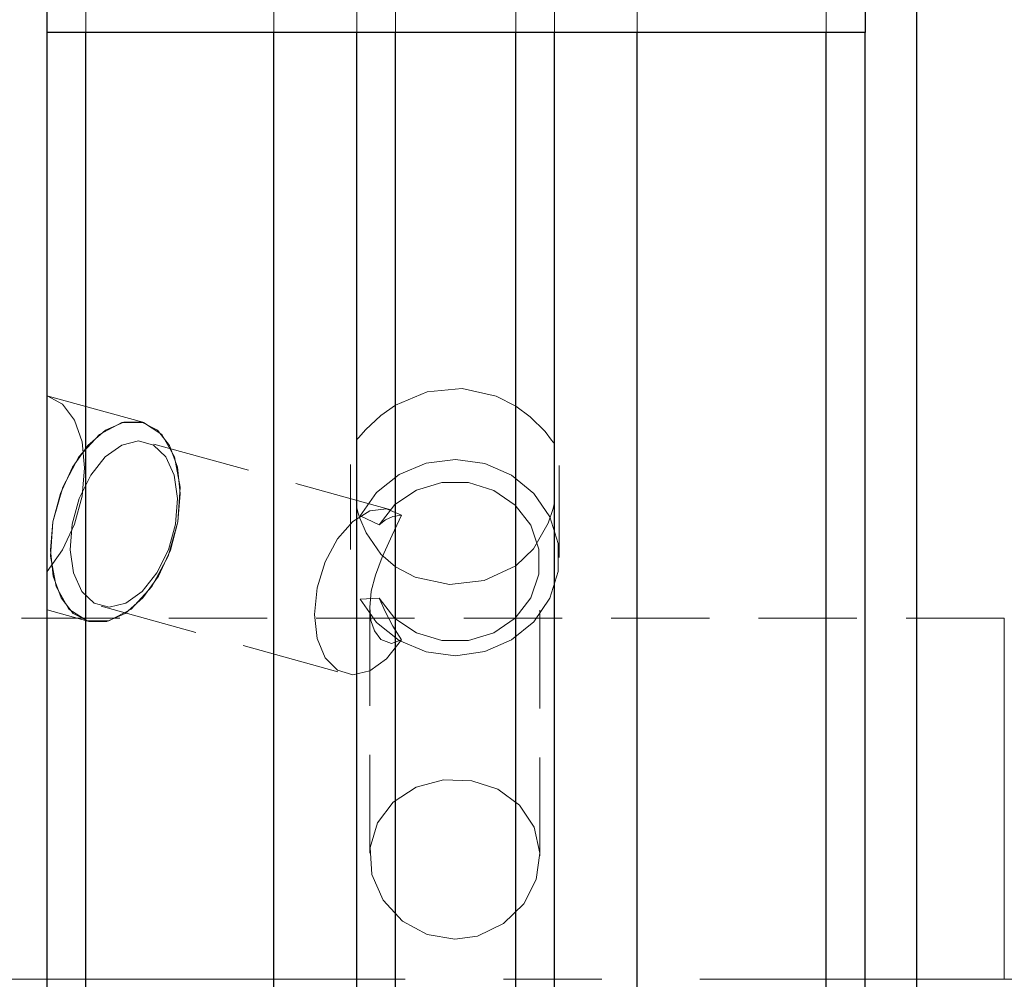
# Model space of a CAD drawing. Extents: x 13 to 827, y 18 to 576.
# Drawn here: x 350 to 386, y 327 to 362 of the extents above; entities that cross this region are included whole.
import ezdxf

# ---------------------------------------------------------------- set-up
doc = ezdxf.new("R2010")
doc.units = 0
doc.header["$MEASUREMENT"] = 0
for name, pattern in [('AI-Linetype-100', [5.4, 3.6, -1.8]), ('AI-Linetype-101', [5.4, 3.6, -1.8]), ('AI-Linetype-118', [5.4, 3.6, -1.8]), ('AI-Linetype-119', [5.4, 3.6, -1.8]), ('AI-Linetype-120', [5.4, 3.6, -1.8]), ('AI-Linetype-121', [5.4, 3.6, -1.8]), ('AI-Linetype-123', [5.4, 3.6, -1.8]), ('AI-Linetype-124', [5.4, 3.6, -1.8]), ('AI-Linetype-125', [5.4, 3.6, -1.8]), ('AI-Linetype-126', [5.4, 3.6, -1.8]), ('AI-Linetype-127', [5.4, 3.6, -1.8]), ('AI-Linetype-129', [5.4, 3.6, -1.8]), ('AI-Linetype-130', [5.4, 3.6, -1.8]), ('AI-Linetype-132', [5.4, 3.6, -1.8]), ('AI-Linetype-133', [5.4, 3.6, -1.8]), ('AI-Linetype-134', [5.4, 3.6, -1.8]), ('AI-Linetype-139', [5.4, 3.6, -1.8]), ('AI-Linetype-14', [54, 43.200001, -3.6, 3.6, -3.6]), ('AI-Linetype-140', [5.4, 3.6, -1.8]), ('AI-Linetype-141', [5.4, 3.6, -1.8]), ('AI-Linetype-142', [5.4, 3.6, -1.8]), ('AI-Linetype-143', [5.4, 3.6, -1.8]), ('AI-Linetype-144', [5.4, 3.6, -1.8]), ('AI-Linetype-145', [5.4, 3.6, -1.8]), ('AI-Linetype-146', [5.4, 3.6, -1.8]), ('AI-Linetype-170', [5.4, 3.6, -1.8]), ('AI-Linetype-186', [5.4, 3.6, -1.8]), ('AI-Linetype-187', [5.4, 3.6, -1.8]), ('AI-Linetype-189', [5.4, 3.6, -1.8]), ('AI-Linetype-190', [5.4, 3.6, -1.8]), ('AI-Linetype-191', [5.4, 3.6, -1.8]), ('AI-Linetype-192', [5.4, 3.6, -1.8]), ('AI-Linetype-193', [5.4, 3.6, -1.8]), ('AI-Linetype-194', [5.4, 3.6, -1.8]), ('AI-Linetype-2', [5.4, 3.6, -1.8]), ('AI-Linetype-22', [5.4, 3.6, -1.8]), ('AI-Linetype-3', [5.4, 3.6, -1.8]), ('AI-Linetype-83', [5.4, 3.6, -1.8]), ('AI-Linetype-85', [5.4, 3.6, -1.8]), ('AI-Linetype-98', [5.4, 3.6, -1.8]), ('AI-Linetype-99', [5.4, 3.6, -1.8])]:
    doc.linetypes.add(name, pattern=pattern)
doc.layers.add('Ebene 1', color=7, linetype='Continuous', lineweight=0)

msp = doc.modelspace()

# ---------------------------------------------------------------- linework, layer by layer
at = {"layer": 'Ebene 1', "color": 18, "linetype": 'AI-Linetype-194', "lineweight": 18, "true_color": 0x000000}
msp.add_line((354.291, 347.39), (350.786, 348.361), dxfattribs=at)
at = {"layer": 'Ebene 1', "color": 18, "linetype": 'AI-Linetype-190', "lineweight": 18, "true_color": 0x000000}
msp.add_line((363.367, 344.19), (354.423, 346.667), dxfattribs=at)
at = {"layer": 'Ebene 1', "color": 18, "linetype": 'AI-Linetype-191', "lineweight": 18, "true_color": 0x000000}
msp.add_line((361.888, 345.848), (361.888, 342.736), dxfattribs=at)
at = {"layer": 'Ebene 1', "color": 18, "linetype": 'AI-Linetype-192', "lineweight": 18, "true_color": 0x000000}
msp.add_line((369.542, 342.436), (369.542, 345.811), dxfattribs=at)
at = {"layer": 'Ebene 1', "color": 18, "linetype": 'AI-Linetype-141', "lineweight": 18, "true_color": 0x000000}
msp.add_line((362.25, 343.962), (362.946, 343.638), dxfattribs=at)
at = {"layer": 'Ebene 1', "color": 18, "linetype": 'AI-Linetype-187', "lineweight": 18, "true_color": 0x000000}
msp.add_line((368.833, 331.511), (368.833, 342.29), dxfattribs=at)
at = {"layer": 'Ebene 1', "color": 18, "linetype": 'AI-Linetype-139', "lineweight": 18, "true_color": 0x000000}
msp.add_line((362.946, 340.943), (362.25, 340.91), dxfattribs=at)
at = {"layer": 'Ebene 1', "color": 18, "linetype": 'AI-Linetype-193', "lineweight": 18, "true_color": 0x000000}
msp.add_line((350.786, 340.517), (352.274, 340.105), dxfattribs=at)
at = {"layer": 'Ebene 1', "color": 18, "linetype": 'AI-Linetype-189', "lineweight": 18, "true_color": 0x000000}
msp.add_line((352.759, 340.657), (361.702, 338.18), dxfattribs=at)
at = {"layer": 'Ebene 1', "color": 18, "linetype": 'AI-Linetype-186', "lineweight": 18, "true_color": 0x000000}
msp.add_line((362.597, 340.609), (362.597, 331.51), dxfattribs=at)
at = {"layer": 'Ebene 1', "color": 18, "linetype": 'AI-Linetype-170', "lineweight": 18, "true_color": 0x000000}
msp.add_line((385.841, 340.216), (237.569, 340.216), dxfattribs=at)
at = {"layer": 'Ebene 1', "color": 18, "linetype": 'AI-Linetype-14', "lineweight": 18, "true_color": 0x000000}
msp.add_line((633.895, 326.988), (207.667, 326.988), dxfattribs=at)
at = {"layer": 'Ebene 1', "color": 18, "linetype": 'AI-Linetype-118', "lineweight": 18, "true_color": 0x000000}
msp.add_lwpolyline([(379.321, 385.005), (379.321, 383.744), (379.321, 382.185), (379.321, 380.335), (379.321, 378.205), (379.321, 375.805), (379.321, 373.149), (379.321, 370.251), (379.321, 367.124), (379.321, 363.787), (379.321, 360.256), (379.321, 356.551), (379.321, 352.69), (379.321, 348.694), (379.321, 344.583), (379.321, 340.38), (379.321, 336.107), (379.321, 331.786), (379.321, 327.44), (379.321, 323.091)], dxfattribs=at)
at = {"layer": 'Ebene 1', "color": 18, "linetype": 'AI-Linetype-133', "lineweight": 18, "true_color": 0x000000}
msp.add_lwpolyline([(352.203, 384.674), (352.203, 383.338), (352.203, 381.711), (352.203, 379.801), (352.203, 377.618), (352.203, 375.172), (352.203, 372.477), (352.203, 369.547), (352.203, 366.397), (352.203, 363.043), (352.203, 359.502), (352.203, 355.793), (352.203, 351.935), (352.203, 347.948), (352.203, 343.852), (352.203, 339.669), (352.203, 335.421), (352.203, 331.128), (352.203, 326.815)], dxfattribs=at)
at = {"layer": 'Ebene 1', "color": 18, "linetype": 'AI-Linetype-119', "lineweight": 18, "true_color": 0x000000}
msp.add_lwpolyline([(363.542, 377.642), (363.542, 376.277), (363.542, 374.605), (363.542, 372.635), (363.542, 370.381), (363.542, 367.857), (363.542, 365.077), (363.542, 362.06), (363.542, 358.825), (363.542, 355.391), (363.542, 351.779), (363.542, 348.013)], dxfattribs=at)
at = {"layer": 'Ebene 1', "color": 18, "linetype": 'AI-Linetype-126', "lineweight": 18, "true_color": 0x000000}
msp.add_lwpolyline([(367.945, 377.642), (367.945, 376.276), (367.945, 374.601), (367.945, 372.63), (367.945, 370.373), (367.945, 367.845), (367.945, 365.062), (367.945, 362.041), (367.945, 358.802), (367.945, 355.363), (367.945, 351.747), (367.945, 347.977)], dxfattribs=at)
at = {"layer": 'Ebene 1', "color": 18, "linetype": 'AI-Linetype-134', "lineweight": 18, "true_color": 0x000000}
msp.add_lwpolyline([(359.088, 375.952), (359.088, 375.172), (359.088, 372.477), (359.088, 369.547), (359.088, 366.397), (359.088, 363.042), (359.088, 361.665)], dxfattribs=at)
at = {"layer": 'Ebene 1', "color": 18, "linetype": 'AI-Linetype-129', "lineweight": 18, "true_color": 0x000000}
msp.add_lwpolyline([(372.398, 375.952), (372.398, 375.805), (372.398, 373.149), (372.398, 370.25), (372.398, 367.124), (372.398, 363.787), (372.398, 361.665)], dxfattribs=at)
at = {"layer": 'Ebene 1', "color": 18, "linetype": 'AI-Linetype-22', "lineweight": 18, "true_color": 0x000000}
msp.add_lwpolyline([(382.628, 323.312), (382.628, 327.148), (382.628, 330.983), (382.628, 334.791), (382.628, 338.547), (382.628, 342.226), (382.628, 345.805), (382.628, 349.258), (382.628, 352.564), (382.628, 355.699), (382.628, 358.644), (382.628, 361.379), (382.628, 363.885), (382.628, 366.147), (382.628, 368.148), (382.628, 369.876), (382.628, 371.319), (382.628, 372.468), (382.628, 373.315), (382.628, 373.854)], dxfattribs=at)
at = {"layer": 'Ebene 1', "color": 18, "linetype": 'AI-Linetype-120', "lineweight": 18, "true_color": 0x000000}
msp.add_lwpolyline([(362.124, 368.813), (362.124, 367.059), (362.124, 364.157), (362.124, 361.665)], dxfattribs=at)
at = {"layer": 'Ebene 1', "color": 18, "linetype": 'AI-Linetype-125', "lineweight": 18, "true_color": 0x000000}
msp.add_lwpolyline([(369.362, 368.813), (369.362, 367.003), (369.362, 364.087), (369.362, 361.665)], dxfattribs=at)
at = {"layer": 'Ebene 1', "color": 18, "linetype": 'AI-Linetype-144', "lineweight": 18, "true_color": 0x000000}
msp.add_lwpolyline([(363.542, 348.013), (364.704, 348.51), (365.982, 348.625), (367.228, 348.348), (367.944, 347.976)], dxfattribs=at)
at = {"layer": 'Ebene 1', "color": 18, "linetype": 'AI-Linetype-3', "lineweight": 18, "true_color": 0x000000}
msp.add_lwpolyline([(350.785, 341.928), (351.347, 342.714), (351.783, 343.66), (352.06, 344.69), (352.155, 345.723), (352.06, 346.675), (351.783, 347.472), (351.347, 348.049), (350.785, 348.361)], dxfattribs=at)
at = {"layer": 'Ebene 1', "color": 18, "linetype": 'AI-Linetype-121', "lineweight": 18, "true_color": 0x000000}
msp.add_lwpolyline([(362.124, 346.809), (362.125, 346.791), (362.142, 346.776), (362.205, 346.836), (362.44, 347.114), (363.002, 347.636), (363.541, 348.014)], dxfattribs=at)
at = {"layer": 'Ebene 1', "color": 18, "linetype": 'AI-Linetype-127', "lineweight": 18, "true_color": 0x000000}
msp.add_lwpolyline([(367.945, 347.977), (368.479, 347.586), (369.023, 347.052), (369.257, 346.742), (369.318, 346.657), (369.356, 346.628), (369.362, 346.655)], dxfattribs=at)
at = {"layer": 'Ebene 1', "color": 18, "linetype": 'AI-Linetype-146', "lineweight": 18, "true_color": 0x000000}
msp.add_lwpolyline([(350.993, 343.748), (351.268, 344.788), (351.706, 345.743), (352.272, 346.537), (352.92, 347.105), (353.597, 347.401), (354.248, 347.401), (354.821, 347.105), (355.27, 346.537), (355.557, 345.743), (355.66, 344.788), (355.571, 343.748), (355.295, 342.708), (354.857, 341.753), (354.291, 340.959), (353.644, 340.391), (352.967, 340.095), (352.315, 340.095), (351.742, 340.391), (351.294, 340.959), (351.006, 341.753), (350.903, 342.708), (350.993, 343.748)], dxfattribs=at)
at = {"layer": 'Ebene 1', "color": 18, "linetype": 'AI-Linetype-2', "lineweight": 18, "true_color": 0x000000}
msp.add_lwpolyline([(350.993, 343.748), (351.353, 345.01), (351.945, 346.12), (352.698, 346.944), (353.522, 347.383), (354.317, 347.383), (354.987, 346.944), (355.451, 346.12), (355.654, 345.01), (355.571, 343.748), (355.211, 342.486), (354.619, 341.376), (353.866, 340.552), (353.042, 340.113), (352.247, 340.113), (351.577, 340.552), (351.112, 341.376), (350.91, 342.486), (350.993, 343.748)], dxfattribs=at)
at = {"layer": 'Ebene 1', "color": 18, "linetype": 'AI-Linetype-142', "lineweight": 18, "true_color": 0x000000}
msp.add_lwpolyline([(351.703, 343.662), (351.96, 344.603), (352.378, 345.452), (352.913, 346.125), (353.516, 346.558), (354.125, 346.707), (354.683, 346.558), (355.133, 346.125), (355.433, 345.452), (355.552, 344.603), (355.479, 343.662), (355.222, 342.721), (354.805, 341.872), (354.269, 341.199), (353.667, 340.766), (353.057, 340.617), (352.5, 340.766), (352.049, 341.199), (351.75, 341.872), (351.63, 342.721), (351.703, 343.662)], dxfattribs=at)
at = {"layer": 'Ebene 1', "color": 18, "linetype": 'AI-Linetype-143', "lineweight": 18, "true_color": 0x000000}
msp.add_lwpolyline([(362.25, 343.962), (362.845, 344.815), (363.671, 345.476), (364.662, 345.893), (365.737, 346.032), (366.81, 345.882), (367.796, 345.454), (368.614, 344.784), (369.199, 343.925), (369.503, 342.946), (369.503, 341.926), (369.199, 340.947), (368.614, 340.088), (367.796, 339.418), (366.81, 338.99), (365.737, 338.84), (364.662, 338.979), (363.671, 339.396), (362.845, 340.057), (362.25, 340.91)], dxfattribs=at)
at = {"layer": 'Ebene 1', "color": 18, "linetype": 'AI-Linetype-100', "lineweight": 18, "true_color": 0x000000}
msp.add_lwpolyline([(362.946, 343.637), (363.523, 344.374), (364.313, 344.907), (365.24, 345.186), (366.213, 345.182), (367.138, 344.897), (367.924, 344.358), (368.495, 343.617), (368.795, 342.747), (368.795, 341.833), (368.495, 340.963), (367.924, 340.222), (367.138, 339.683), (366.213, 339.397), (365.24, 339.394), (364.313, 339.673), (363.523, 340.206), (362.946, 340.943)], dxfattribs=at)
at = {"layer": 'Ebene 1', "color": 18, "linetype": 'AI-Linetype-132', "lineweight": 18, "true_color": 0x000000}
msp.add_lwpolyline([(369.362, 344.478), (369.362, 344.475), (369.353, 344.399), (369.317, 344.23), (369.137, 343.691), (368.595, 342.752), (367.945, 342.132)], dxfattribs=at)
at = {"layer": 'Ebene 1', "color": 18, "linetype": 'AI-Linetype-140', "lineweight": 18, "true_color": 0x000000}
msp.add_lwpolyline([(363.763, 339.419), (363.217, 338.727), (362.602, 338.285), (361.98, 338.14), (361.414, 338.307), (360.963, 338.767), (360.673, 339.474), (360.572, 340.356), (360.673, 341.323), (360.963, 342.276), (361.414, 343.117), (361.98, 343.761), (362.602, 344.142), (363.217, 344.221), (363.763, 343.989)], dxfattribs=at)
at = {"layer": 'Ebene 1', "color": 18, "linetype": 'AI-Linetype-124', "lineweight": 18, "true_color": 0x000000}
msp.add_lwpolyline([(363.542, 342.094), (362.999, 342.566), (362.464, 343.347), (362.236, 343.874), (362.165, 344.105), (362.13, 344.26), (362.124, 344.321)], dxfattribs=at)
at = {"layer": 'Ebene 1', "color": 18, "linetype": 'AI-Linetype-98', "lineweight": 18, "true_color": 0x000000}
msp.add_lwpolyline([(363.763, 343.989), (363.418, 343.252), (363.052, 342.446), (362.807, 341.797), (362.655, 341.207), (362.597, 340.601), (362.644, 340.126), (362.767, 339.758), (363.007, 339.434), (363.391, 339.288), (363.763, 339.419)], dxfattribs=at)
at = {"layer": 'Ebene 1', "color": 18, "linetype": 'AI-Linetype-101', "lineweight": 18, "true_color": 0x000000}
msp.add_lwpolyline([(362.946, 343.637), (363.171, 343.823), (363.445, 343.941), (363.763, 343.989)], dxfattribs=at)
at = {"layer": 'Ebene 1', "color": 18, "linetype": 'AI-Linetype-145', "lineweight": 18, "true_color": 0x000000}
msp.add_lwpolyline([(367.945, 342.132), (366.791, 341.591), (365.516, 341.447), (364.265, 341.717), (363.542, 342.094)], dxfattribs=at)
at = {"layer": 'Ebene 1', "color": 18, "linetype": 'AI-Linetype-123', "lineweight": 18, "true_color": 0x000000}
msp.add_lwpolyline([(363.542, 342.094), (363.542, 338.078), (363.542, 333.995), (363.542, 329.868), (363.542, 325.724), (363.542, 321.588), (363.542, 317.484), (363.542, 313.439), (363.542, 309.477), (363.542, 305.623), (363.542, 301.9), (363.542, 298.33), (363.542, 294.937), (363.542, 291.74), (363.542, 288.759), (363.542, 286.013), (363.542, 283.518), (363.542, 281.29), (363.542, 279.343), (363.542, 277.687), (363.542, 276.335)], dxfattribs=at)
at = {"layer": 'Ebene 1', "color": 18, "linetype": 'AI-Linetype-130', "lineweight": 18, "true_color": 0x000000}
msp.add_lwpolyline([(367.945, 342.132), (367.945, 338.115), (367.945, 334.03), (367.945, 329.902), (367.945, 325.756), (367.945, 321.617), (367.945, 317.511), (367.945, 313.464), (367.945, 309.5), (367.945, 305.643), (367.945, 301.917), (367.945, 298.345), (367.945, 294.949), (367.945, 291.75), (367.945, 288.767), (367.945, 286.019), (367.945, 283.522), (367.945, 281.293), (367.945, 279.344), (367.945, 277.688), (367.945, 276.334)], dxfattribs=at)
at = {"layer": 'Ebene 1', "color": 18, "linetype": 'AI-Linetype-99', "lineweight": 18, "true_color": 0x000000}
msp.add_lwpolyline([(363.763, 339.419), (363.445, 339.923), (363.171, 340.434), (362.946, 340.943)], dxfattribs=at)
at = {"layer": 'Ebene 1', "color": 18, "linetype": 'AI-Linetype-83', "lineweight": 18, "true_color": 0x000000}
msp.add_lwpolyline([(385.841, 326.988), (385.841, 329.007), (385.841, 330.979), (385.841, 332.858), (385.841, 334.599), (385.841, 336.161), (385.841, 337.508), (385.841, 338.609), (385.841, 339.438), (385.841, 339.974), (385.841, 340.207), (385.841, 340.216)], dxfattribs=at)
at = {"layer": 'Ebene 1', "color": 18, "linetype": 'AI-Linetype-85', "lineweight": 18, "true_color": 0x000000}
msp.add_lwpolyline([(365.715, 328.455), (364.699, 328.628), (363.798, 329.123), (363.096, 329.886), (362.681, 330.83), (362.613, 331.812), (362.882, 332.715), (363.457, 333.473), (364.297, 334.021), (365.305, 334.292), (366.337, 334.261), (367.286, 333.949), (368.078, 333.371), (368.621, 332.559), (368.831, 331.608), (368.696, 330.641), (368.242, 329.752), (367.502, 329.027), (366.546, 328.57), (365.715, 328.455)], dxfattribs=at)
at = {"layer": 'Ebene 1', "color": 18, "lineweight": 25, "true_color": 0x000000}
for points, knots in [([(382.628, 373.85), (382.628, 373.85), (382.628, 373.307), (382.628, 373.307), (382.628, 373.307), (382.628, 372.457), (382.628, 372.457), (382.628, 372.457), (382.628, 371.305), (382.628, 371.305), (382.628, 371.305), (382.628, 369.859), (382.628, 369.859), (382.628, 369.859), (382.628, 368.128), (382.628, 368.128), (382.628, 368.128), (382.628, 366.125), (382.628, 366.125), (382.628, 366.125), (382.628, 363.862), (382.628, 363.862), (382.628, 363.862), (382.628, 361.354), (382.628, 361.354), (382.628, 361.354), (382.628, 358.618), (382.628, 358.618), (382.628, 358.618), (382.628, 355.673), (382.628, 355.673), (382.628, 355.673), (382.628, 352.537), (382.628, 352.537), (382.628, 352.537), (382.628, 349.231), (382.628, 349.231), (382.628, 349.231), (382.628, 345.778), (382.628, 345.778), (382.628, 345.778), (382.628, 342.2), (382.628, 342.2), (382.628, 342.2), (382.628, 338.522), (382.628, 338.522), (382.628, 338.522), (382.628, 334.766), (382.628, 334.766), (382.628, 334.766), (382.628, 330.96), (382.628, 330.96), (382.628, 330.96), (382.628, 327.126), (382.628, 327.126), (382.628, 327.126), (382.628, 323.292), (382.628, 323.292), (382.628, 323.292), (382.628, 319.483), (382.628, 319.483), (382.628, 319.483), (382.628, 315.723), (382.628, 315.723), (382.628, 315.723), (382.628, 312.038), (382.628, 312.038), (382.628, 312.038), (382.628, 308.452), (382.628, 308.452), (382.628, 308.452), (382.628, 304.989), (382.628, 304.989), (382.628, 304.989), (382.628, 301.672), (382.628, 301.672), (382.628, 301.672), (382.628, 298.523), (382.628, 298.523), (382.628, 298.523), (382.628, 295.563), (382.628, 295.563), (382.628, 295.563), (382.628, 292.812), (382.628, 292.812), (382.628, 292.812), (382.628, 290.287), (382.628, 290.287), (382.628, 290.287), (382.628, 288.006), (382.628, 288.006), (382.628, 288.006), (382.628, 285.983), (382.628, 285.983), (382.628, 285.983), (382.628, 284.233), (382.628, 284.233), (382.628, 284.233), (382.628, 282.766), (382.628, 282.766)], [0, 0, 0, 0, 1, 1, 1, 2, 2, 2, 3, 3, 3, 4, 4, 4, 5, 5, 5, 6, 6, 6, 7, 7, 7, 8, 8, 8, 9, 9, 9, 10, 10, 10, 11, 11, 11, 12, 12, 12, 13, 13, 13, 14, 14, 14, 15, 15, 15, 16, 16, 16, 17, 17, 17, 18, 18, 18, 19, 19, 19, 20, 20, 20, 21, 21, 21, 22, 22, 22, 23, 23, 23, 24, 24, 24, 25, 25, 25, 26, 26, 26, 27, 27, 27, 28, 28, 28, 29, 29, 29, 30, 30, 30, 31, 31, 31, 32, 32, 32, 33, 33, 33, 33]), ([(350.786, 361.666), (350.786, 361.666), (350.786, 361.684), (350.786, 361.684), (350.786, 361.684), (350.786, 361.737), (350.786, 361.737), (350.786, 361.737), (350.786, 361.825), (350.786, 361.825), (350.786, 361.825), (350.786, 361.942), (350.786, 361.942), (350.786, 361.942), (350.786, 362.085), (350.786, 362.085), (350.786, 362.085), (350.786, 362.249), (350.786, 362.249), (350.786, 362.249), (350.786, 362.426), (350.786, 362.426), (350.786, 362.426), (350.786, 362.61), (350.786, 362.61)], [0, 0, 0, 0, 1, 1, 1, 2, 2, 2, 3, 3, 3, 4, 4, 4, 5, 5, 5, 6, 6, 6, 7, 7, 7, 8, 8, 8, 8]), ([(380.739, 362.61), (380.739, 362.61), (380.739, 362.426), (380.739, 362.426), (380.739, 362.426), (380.739, 362.249), (380.739, 362.249), (380.739, 362.249), (380.739, 362.085), (380.739, 362.085), (380.739, 362.085), (380.739, 361.942), (380.739, 361.942), (380.739, 361.942), (380.739, 361.825), (380.739, 361.825), (380.739, 361.825), (380.739, 361.737), (380.739, 361.737), (380.739, 361.737), (380.739, 361.684), (380.739, 361.684), (380.739, 361.684), (380.739, 361.666), (380.739, 361.666)], [0, 0, 0, 0, 1, 1, 1, 2, 2, 2, 3, 3, 3, 4, 4, 4, 5, 5, 5, 6, 6, 6, 7, 7, 7, 8, 8, 8, 8]), ([(352.203, 361.666), (352.203, 361.666), (351.963, 361.666), (351.963, 361.666), (351.963, 361.666), (351.599, 361.666), (351.599, 361.666), (351.599, 361.666), (351.276, 361.666), (351.276, 361.666), (351.276, 361.666), (351.003, 361.666), (351.003, 361.666), (351.003, 361.666), (350.823, 361.666), (350.823, 361.666), (350.823, 361.666), (350.786, 361.666), (350.786, 361.666)], [0, 0, 0, 0, 1, 1, 1, 2, 2, 2, 3, 3, 3, 4, 4, 4, 5, 5, 5, 6, 6, 6, 6]), ([(350.786, 270.619), (350.786, 270.619), (350.786, 271.956), (350.786, 271.956), (350.786, 271.956), (350.786, 273.596), (350.786, 273.596), (350.786, 273.596), (350.786, 275.529), (350.786, 275.529), (350.786, 275.529), (350.786, 277.745), (350.786, 277.745), (350.786, 277.745), (350.786, 280.232), (350.786, 280.232), (350.786, 280.232), (350.786, 282.976), (350.786, 282.976), (350.786, 282.976), (350.786, 285.962), (350.786, 285.962), (350.786, 285.962), (350.786, 289.174), (350.786, 289.174), (350.786, 289.174), (350.786, 292.594), (350.786, 292.594), (350.786, 292.594), (350.786, 296.203), (350.786, 296.203), (350.786, 296.203), (350.786, 299.981), (350.786, 299.981), (350.786, 299.981), (350.786, 303.908), (350.786, 303.908), (350.786, 303.908), (350.786, 307.961), (350.786, 307.961), (350.786, 307.961), (350.786, 312.119), (350.786, 312.119), (350.786, 312.119), (350.786, 316.359), (350.786, 316.359), (350.786, 316.359), (350.786, 320.658), (350.786, 320.658), (350.786, 320.658), (350.786, 324.991), (350.786, 324.991), (350.786, 324.991), (350.786, 329.335), (350.786, 329.335), (350.786, 329.335), (350.786, 333.667), (350.786, 333.667), (350.786, 333.667), (350.786, 337.961), (350.786, 337.961), (350.786, 337.961), (350.786, 342.196), (350.786, 342.196), (350.786, 342.196), (350.786, 346.346), (350.786, 346.346), (350.786, 346.346), (350.786, 350.39), (350.786, 350.39), (350.786, 350.39), (350.786, 354.306), (350.786, 354.306), (350.786, 354.306), (350.786, 358.071), (350.786, 358.071), (350.786, 358.071), (350.786, 361.666), (350.786, 361.666)], [0, 0, 0, 0, 1, 1, 1, 2, 2, 2, 3, 3, 3, 4, 4, 4, 5, 5, 5, 6, 6, 6, 7, 7, 7, 8, 8, 8, 9, 9, 9, 10, 10, 10, 11, 11, 11, 12, 12, 12, 13, 13, 13, 14, 14, 14, 15, 15, 15, 16, 16, 16, 17, 17, 17, 18, 18, 18, 19, 19, 19, 20, 20, 20, 21, 21, 21, 22, 22, 22, 23, 23, 23, 24, 24, 24, 25, 25, 25, 26, 26, 26, 26]), ([(352.203, 269.208), (352.203, 269.208), (352.203, 270.554), (352.203, 270.554), (352.203, 270.554), (352.203, 272.206), (352.203, 272.206), (352.203, 272.206), (352.203, 274.154), (352.203, 274.154), (352.203, 274.154), (352.203, 276.389), (352.203, 276.389), (352.203, 276.389), (352.203, 278.897), (352.203, 278.897), (352.203, 278.897), (352.203, 281.667), (352.203, 281.667), (352.203, 281.667), (352.203, 284.681), (352.203, 284.681), (352.203, 284.681), (352.203, 287.925), (352.203, 287.925), (352.203, 287.925), (352.203, 291.381), (352.203, 291.381), (352.203, 291.381), (352.203, 295.03), (352.203, 295.03), (352.203, 295.03), (352.203, 298.851), (352.203, 298.851), (352.203, 298.851), (352.203, 302.826), (352.203, 302.826), (352.203, 302.826), (352.203, 306.931), (352.203, 306.931), (352.203, 306.931), (352.203, 311.144), (352.203, 311.144), (352.203, 311.144), (352.203, 315.444), (352.203, 315.444), (352.203, 315.444), (352.203, 319.806), (352.203, 319.806), (352.203, 319.806), (352.203, 324.207), (352.203, 324.207), (352.203, 324.207), (352.203, 328.623), (352.203, 328.623), (352.203, 328.623), (352.203, 333.03), (352.203, 333.03), (352.203, 333.03), (352.203, 337.405), (352.203, 337.405), (352.203, 337.405), (352.203, 341.723), (352.203, 341.723), (352.203, 341.723), (352.203, 345.961), (352.203, 345.961), (352.203, 345.961), (352.203, 350.096), (352.203, 350.096), (352.203, 350.096), (352.203, 354.107), (352.203, 354.107), (352.203, 354.107), (352.203, 357.97), (352.203, 357.97), (352.203, 357.97), (352.203, 361.666), (352.203, 361.666)], [0, 0, 0, 0, 1, 1, 1, 2, 2, 2, 3, 3, 3, 4, 4, 4, 5, 5, 5, 6, 6, 6, 7, 7, 7, 8, 8, 8, 9, 9, 9, 10, 10, 10, 11, 11, 11, 12, 12, 12, 13, 13, 13, 14, 14, 14, 15, 15, 15, 16, 16, 16, 17, 17, 17, 18, 18, 18, 19, 19, 19, 20, 20, 20, 21, 21, 21, 22, 22, 22, 23, 23, 23, 24, 24, 24, 25, 25, 25, 26, 26, 26, 26]), ([(359.088, 269.208), (359.088, 269.208), (359.088, 270.554), (359.088, 270.554), (359.088, 270.554), (359.088, 272.206), (359.088, 272.206), (359.088, 272.206), (359.088, 274.154), (359.088, 274.154), (359.088, 274.154), (359.088, 276.389), (359.088, 276.389), (359.088, 276.389), (359.088, 278.897), (359.088, 278.897), (359.088, 278.897), (359.088, 281.667), (359.088, 281.667), (359.088, 281.667), (359.088, 284.681), (359.088, 284.681), (359.088, 284.681), (359.088, 287.925), (359.088, 287.925), (359.088, 287.925), (359.088, 291.381), (359.088, 291.381), (359.088, 291.381), (359.088, 295.03), (359.088, 295.03), (359.088, 295.03), (359.088, 298.851), (359.088, 298.851), (359.088, 298.851), (359.088, 302.826), (359.088, 302.826), (359.088, 302.826), (359.088, 306.931), (359.088, 306.931), (359.088, 306.931), (359.088, 311.144), (359.088, 311.144), (359.088, 311.144), (359.088, 315.444), (359.088, 315.444), (359.088, 315.444), (359.088, 319.806), (359.088, 319.806), (359.088, 319.806), (359.088, 324.207), (359.088, 324.207), (359.088, 324.207), (359.088, 328.623), (359.088, 328.623), (359.088, 328.623), (359.088, 333.03), (359.088, 333.03), (359.088, 333.03), (359.088, 337.405), (359.088, 337.405), (359.088, 337.405), (359.088, 341.723), (359.088, 341.723), (359.088, 341.723), (359.088, 345.961), (359.088, 345.961), (359.088, 345.961), (359.088, 350.096), (359.088, 350.096), (359.088, 350.096), (359.088, 354.107), (359.088, 354.107), (359.088, 354.107), (359.088, 357.97), (359.088, 357.97), (359.088, 357.97), (359.088, 361.666), (359.088, 361.666)], [0, 0, 0, 0, 1, 1, 1, 2, 2, 2, 3, 3, 3, 4, 4, 4, 5, 5, 5, 6, 6, 6, 7, 7, 7, 8, 8, 8, 9, 9, 9, 10, 10, 10, 11, 11, 11, 12, 12, 12, 13, 13, 13, 14, 14, 14, 15, 15, 15, 16, 16, 16, 17, 17, 17, 18, 18, 18, 19, 19, 19, 20, 20, 20, 21, 21, 21, 22, 22, 22, 23, 23, 23, 24, 24, 24, 25, 25, 25, 26, 26, 26, 26]), ([(362.124, 361.666), (362.124, 361.666), (361.186, 361.666), (361.186, 361.666), (361.186, 361.666), (359.088, 361.666), (359.088, 361.666)], [0, 0, 0, 0, 1, 1, 1, 2, 2, 2, 2]), ([(362.124, 309.515), (362.124, 309.515), (362.124, 313.598), (362.124, 313.598), (362.124, 313.598), (362.124, 317.762), (362.124, 317.762), (362.124, 317.762), (362.124, 321.982), (362.124, 321.982), (362.124, 321.982), (362.124, 326.231), (362.124, 326.231), (362.124, 326.231), (362.124, 330.486), (362.124, 330.486), (362.124, 330.486), (362.124, 334.719), (362.124, 334.719), (362.124, 334.719), (362.124, 338.906), (362.124, 338.906), (362.124, 338.906), (362.124, 343.02), (362.124, 343.02), (362.124, 343.02), (362.124, 347.038), (362.124, 347.038), (362.124, 347.038), (362.124, 350.934), (362.124, 350.934), (362.124, 350.934), (362.124, 354.686), (362.124, 354.686), (362.124, 354.686), (362.124, 358.27), (362.124, 358.27), (362.124, 358.27), (362.124, 361.666), (362.124, 361.666)], [0, 0, 0, 0, 1, 1, 1, 2, 2, 2, 3, 3, 3, 4, 4, 4, 5, 5, 5, 6, 6, 6, 7, 7, 7, 8, 8, 8, 9, 9, 9, 10, 10, 10, 11, 11, 11, 12, 12, 12, 13, 13, 13, 13]), ([(363.542, 361.666), (363.542, 361.666), (363.389, 361.666), (363.389, 361.666), (363.389, 361.666), (363.259, 361.666), (363.259, 361.666), (363.259, 361.666), (362.861, 361.666), (362.861, 361.666), (362.861, 361.666), (362.548, 361.666), (362.548, 361.666), (362.548, 361.666), (362.247, 361.666), (362.247, 361.666), (362.247, 361.666), (362.127, 361.666), (362.127, 361.666), (362.127, 361.666), (362.124, 361.666), (362.124, 361.666)], [0, 0, 0, 0, 1, 1, 1, 2, 2, 2, 3, 3, 3, 4, 4, 4, 5, 5, 5, 6, 6, 6, 7, 7, 7, 7]), ([(363.542, 311.883), (363.542, 311.883), (363.542, 315.841), (363.542, 315.841), (363.542, 315.841), (363.542, 319.866), (363.542, 319.866), (363.542, 319.866), (363.542, 323.933), (363.542, 323.933), (363.542, 323.933), (363.542, 328.018), (363.542, 328.018), (363.542, 328.018), (363.542, 332.098), (363.542, 332.098), (363.542, 332.098), (363.542, 336.147), (363.542, 336.147), (363.542, 336.147), (363.542, 340.141), (363.542, 340.141), (363.542, 340.141), (363.542, 344.056), (363.542, 344.056), (363.542, 344.056), (363.542, 347.87), (363.542, 347.87), (363.542, 347.87), (363.542, 351.56), (363.542, 351.56), (363.542, 351.56), (363.542, 355.103), (363.542, 355.103), (363.542, 355.103), (363.542, 358.478), (363.542, 358.478), (363.542, 358.478), (363.542, 361.666), (363.542, 361.666)], [0, 0, 0, 0, 1, 1, 1, 2, 2, 2, 3, 3, 3, 4, 4, 4, 5, 5, 5, 6, 6, 6, 7, 7, 7, 8, 8, 8, 9, 9, 9, 10, 10, 10, 11, 11, 11, 12, 12, 12, 13, 13, 13, 13]), ([(367.945, 311.845), (367.945, 311.845), (367.945, 315.805), (367.945, 315.805), (367.945, 315.805), (367.945, 319.832), (367.945, 319.832), (367.945, 319.832), (367.945, 323.902), (367.945, 323.902), (367.945, 323.902), (367.945, 327.991), (367.945, 327.991), (367.945, 327.991), (367.945, 332.073), (367.945, 332.073), (367.945, 332.073), (367.945, 336.125), (367.945, 336.125), (367.945, 336.125), (367.945, 340.123), (367.945, 340.123), (367.945, 340.123), (367.945, 344.042), (367.945, 344.042), (367.945, 344.042), (367.945, 347.859), (367.945, 347.859), (367.945, 347.859), (367.945, 351.552), (367.945, 351.552), (367.945, 351.552), (367.945, 355.098), (367.945, 355.098), (367.945, 355.098), (367.945, 358.476), (367.945, 358.476), (367.945, 358.476), (367.945, 361.666), (367.945, 361.666)], [0, 0, 0, 0, 1, 1, 1, 2, 2, 2, 3, 3, 3, 4, 4, 4, 5, 5, 5, 6, 6, 6, 7, 7, 7, 8, 8, 8, 9, 9, 9, 10, 10, 10, 11, 11, 11, 12, 12, 12, 13, 13, 13, 13]), ([(369.362, 361.666), (369.362, 361.666), (369.24, 361.666), (369.24, 361.666), (369.24, 361.666), (368.946, 361.666), (368.946, 361.666), (368.946, 361.666), (368.822, 361.666), (368.822, 361.666), (368.822, 361.666), (368.478, 361.666), (368.478, 361.666), (368.478, 361.666), (368.06, 361.666), (368.06, 361.666), (368.06, 361.666), (367.945, 361.666), (367.945, 361.666)], [0, 0, 0, 0, 1, 1, 1, 2, 2, 2, 3, 3, 3, 4, 4, 4, 5, 5, 5, 6, 6, 6, 6]), ([(369.362, 309.359), (369.362, 309.359), (369.362, 313.45), (369.362, 313.45), (369.362, 313.45), (369.362, 317.624), (369.362, 317.624), (369.362, 317.624), (369.362, 321.855), (369.362, 321.855), (369.362, 321.855), (369.362, 326.117), (369.362, 326.117), (369.362, 326.117), (369.362, 330.384), (369.362, 330.384), (369.362, 330.384), (369.362, 334.631), (369.362, 334.631), (369.362, 334.631), (369.362, 338.831), (369.362, 338.831), (369.362, 338.831), (369.362, 342.959), (369.362, 342.959), (369.362, 342.959), (369.362, 346.99), (369.362, 346.99), (369.362, 346.99), (369.362, 350.9), (369.362, 350.9), (369.362, 350.9), (369.362, 354.664), (369.362, 354.664), (369.362, 354.664), (369.362, 358.26), (369.362, 358.26), (369.362, 358.26), (369.362, 361.666), (369.362, 361.666)], [0, 0, 0, 0, 1, 1, 1, 2, 2, 2, 3, 3, 3, 4, 4, 4, 5, 5, 5, 6, 6, 6, 7, 7, 7, 8, 8, 8, 9, 9, 9, 10, 10, 10, 11, 11, 11, 12, 12, 12, 13, 13, 13, 13]), ([(372.399, 361.666), (372.399, 361.666), (370.301, 361.666), (370.301, 361.666), (370.301, 361.666), (369.362, 361.666), (369.362, 361.666)], [0, 0, 0, 0, 1, 1, 1, 2, 2, 2, 2]), ([(372.399, 269.208), (372.399, 269.208), (372.399, 270.554), (372.399, 270.554), (372.399, 270.554), (372.399, 272.206), (372.399, 272.206), (372.399, 272.206), (372.399, 274.154), (372.399, 274.154), (372.399, 274.154), (372.399, 276.389), (372.399, 276.389), (372.399, 276.389), (372.399, 278.897), (372.399, 278.897), (372.399, 278.897), (372.399, 281.667), (372.399, 281.667), (372.399, 281.667), (372.399, 284.681), (372.399, 284.681), (372.399, 284.681), (372.399, 287.925), (372.399, 287.925), (372.399, 287.925), (372.399, 291.381), (372.399, 291.381), (372.399, 291.381), (372.399, 295.03), (372.399, 295.03), (372.399, 295.03), (372.399, 298.851), (372.399, 298.851), (372.399, 298.851), (372.399, 302.826), (372.399, 302.826), (372.399, 302.826), (372.399, 306.931), (372.399, 306.931), (372.399, 306.931), (372.399, 311.144), (372.399, 311.144), (372.399, 311.144), (372.399, 315.444), (372.399, 315.444), (372.399, 315.444), (372.399, 319.806), (372.399, 319.806), (372.399, 319.806), (372.399, 324.207), (372.399, 324.207), (372.399, 324.207), (372.399, 328.623), (372.399, 328.623), (372.399, 328.623), (372.399, 333.03), (372.399, 333.03), (372.399, 333.03), (372.399, 337.405), (372.399, 337.405), (372.399, 337.405), (372.399, 341.723), (372.399, 341.723), (372.399, 341.723), (372.399, 345.961), (372.399, 345.961), (372.399, 345.961), (372.399, 350.096), (372.399, 350.096), (372.399, 350.096), (372.399, 354.107), (372.399, 354.107), (372.399, 354.107), (372.399, 357.97), (372.399, 357.97), (372.399, 357.97), (372.399, 361.666), (372.399, 361.666)], [0, 0, 0, 0, 1, 1, 1, 2, 2, 2, 3, 3, 3, 4, 4, 4, 5, 5, 5, 6, 6, 6, 7, 7, 7, 8, 8, 8, 9, 9, 9, 10, 10, 10, 11, 11, 11, 12, 12, 12, 13, 13, 13, 14, 14, 14, 15, 15, 15, 16, 16, 16, 17, 17, 17, 18, 18, 18, 19, 19, 19, 20, 20, 20, 21, 21, 21, 22, 22, 22, 23, 23, 23, 24, 24, 24, 25, 25, 25, 26, 26, 26, 26]), ([(379.321, 269.208), (379.321, 269.208), (379.321, 270.554), (379.321, 270.554), (379.321, 270.554), (379.321, 272.206), (379.321, 272.206), (379.321, 272.206), (379.321, 274.154), (379.321, 274.154), (379.321, 274.154), (379.321, 276.389), (379.321, 276.389), (379.321, 276.389), (379.321, 278.897), (379.321, 278.897), (379.321, 278.897), (379.321, 281.667), (379.321, 281.667), (379.321, 281.667), (379.321, 284.681), (379.321, 284.681), (379.321, 284.681), (379.321, 287.925), (379.321, 287.925), (379.321, 287.925), (379.321, 291.381), (379.321, 291.381), (379.321, 291.381), (379.321, 295.03), (379.321, 295.03), (379.321, 295.03), (379.321, 298.851), (379.321, 298.851), (379.321, 298.851), (379.321, 302.826), (379.321, 302.826), (379.321, 302.826), (379.321, 306.931), (379.321, 306.931), (379.321, 306.931), (379.321, 311.144), (379.321, 311.144), (379.321, 311.144), (379.321, 315.444), (379.321, 315.444), (379.321, 315.444), (379.321, 319.806), (379.321, 319.806), (379.321, 319.806), (379.321, 324.207), (379.321, 324.207), (379.321, 324.207), (379.321, 328.623), (379.321, 328.623), (379.321, 328.623), (379.321, 333.03), (379.321, 333.03), (379.321, 333.03), (379.321, 337.405), (379.321, 337.405), (379.321, 337.405), (379.321, 341.723), (379.321, 341.723), (379.321, 341.723), (379.321, 345.961), (379.321, 345.961), (379.321, 345.961), (379.321, 350.096), (379.321, 350.096), (379.321, 350.096), (379.321, 354.107), (379.321, 354.107), (379.321, 354.107), (379.321, 357.97), (379.321, 357.97), (379.321, 357.97), (379.321, 361.666), (379.321, 361.666)], [0, 0, 0, 0, 1, 1, 1, 2, 2, 2, 3, 3, 3, 4, 4, 4, 5, 5, 5, 6, 6, 6, 7, 7, 7, 8, 8, 8, 9, 9, 9, 10, 10, 10, 11, 11, 11, 12, 12, 12, 13, 13, 13, 14, 14, 14, 15, 15, 15, 16, 16, 16, 17, 17, 17, 18, 18, 18, 19, 19, 19, 20, 20, 20, 21, 21, 21, 22, 22, 22, 23, 23, 23, 24, 24, 24, 25, 25, 25, 26, 26, 26, 26]), ([(380.739, 361.666), (380.739, 361.666), (380.656, 361.666), (380.656, 361.666), (380.656, 361.666), (380.329, 361.666), (380.329, 361.666), (380.329, 361.666), (379.973, 361.666), (379.973, 361.666), (379.973, 361.666), (379.523, 361.666), (379.523, 361.666), (379.523, 361.666), (379.321, 361.666), (379.321, 361.666)], [0, 0, 0, 0, 1, 1, 1, 2, 2, 2, 3, 3, 3, 4, 4, 4, 5, 5, 5, 5]), ([(380.739, 270.619), (380.739, 270.619), (380.739, 271.956), (380.739, 271.956), (380.739, 271.956), (380.739, 273.596), (380.739, 273.596), (380.739, 273.596), (380.739, 275.529), (380.739, 275.529), (380.739, 275.529), (380.739, 277.745), (380.739, 277.745), (380.739, 277.745), (380.739, 280.232), (380.739, 280.232), (380.739, 280.232), (380.739, 282.976), (380.739, 282.976), (380.739, 282.976), (380.739, 285.962), (380.739, 285.962), (380.739, 285.962), (380.739, 289.174), (380.739, 289.174), (380.739, 289.174), (380.739, 292.594), (380.739, 292.594), (380.739, 292.594), (380.739, 296.203), (380.739, 296.203), (380.739, 296.203), (380.739, 299.981), (380.739, 299.981), (380.739, 299.981), (380.739, 303.908), (380.739, 303.908), (380.739, 303.908), (380.739, 307.961), (380.739, 307.961), (380.739, 307.961), (380.739, 312.119), (380.739, 312.119), (380.739, 312.119), (380.739, 316.359), (380.739, 316.359), (380.739, 316.359), (380.739, 320.658), (380.739, 320.658), (380.739, 320.658), (380.739, 324.991), (380.739, 324.991), (380.739, 324.991), (380.739, 329.335), (380.739, 329.335), (380.739, 329.335), (380.739, 333.667), (380.739, 333.667), (380.739, 333.667), (380.739, 337.961), (380.739, 337.961), (380.739, 337.961), (380.739, 342.196), (380.739, 342.196), (380.739, 342.196), (380.739, 346.346), (380.739, 346.346), (380.739, 346.346), (380.739, 350.39), (380.739, 350.39), (380.739, 350.39), (380.739, 354.306), (380.739, 354.306), (380.739, 354.306), (380.739, 358.071), (380.739, 358.071), (380.739, 358.071), (380.739, 361.666), (380.739, 361.666)], [0, 0, 0, 0, 1, 1, 1, 2, 2, 2, 3, 3, 3, 4, 4, 4, 5, 5, 5, 6, 6, 6, 7, 7, 7, 8, 8, 8, 9, 9, 9, 10, 10, 10, 11, 11, 11, 12, 12, 12, 13, 13, 13, 14, 14, 14, 15, 15, 15, 16, 16, 16, 17, 17, 17, 18, 18, 18, 19, 19, 19, 20, 20, 20, 21, 21, 21, 22, 22, 22, 23, 23, 23, 24, 24, 24, 25, 25, 25, 26, 26, 26, 26])]:
    msp.add_open_spline(points, degree=3, knots=knots, dxfattribs=at)
for points in [[(359.088, 361.666), (359.088, 361.666), (352.203, 361.666), (352.203, 361.666)], [(367.945, 361.666), (367.945, 361.666), (363.542, 361.666), (363.542, 361.666)], [(379.321, 361.666), (379.321, 361.666), (372.399, 361.666), (372.399, 361.666)]]:
    msp.add_open_spline(points, degree=3, dxfattribs=at)

doc.saveas('drawing.dxf')
